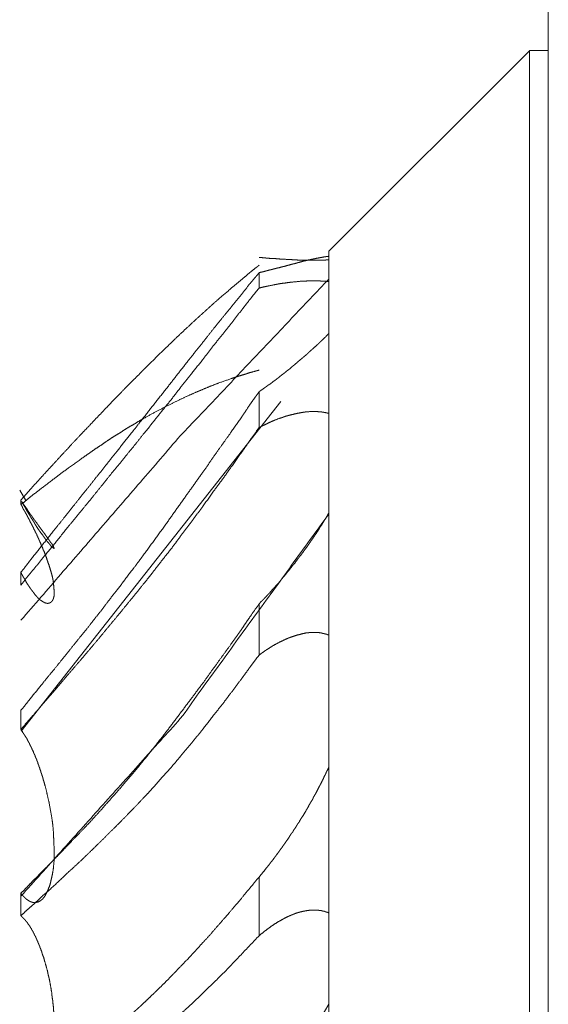
# Model space of a CAD drawing. Units: inches. Extents: x 2 to 155, y 0 to 165.
# Drawn here: x 94 to 94, y 122 to 123 of the extents above; entities that cross this region are included whole.
import ezdxf

# ---------------------------------------------------------------- set-up
doc = ezdxf.new("R2010")
doc.units = ezdxf.units.IN
doc.header["$MEASUREMENT"] = 0
doc.layers.add('1', color=7, linetype='Continuous')

msp = doc.modelspace()

# ---------------------------------------------------------------- linework, layer by layer
at = {"layer": '1', "color": 18, "linetype": 'Continuous', "lineweight": 18}
for p, q in [((94.423919, 121.706907), (94.423919, 123.551924)), ((94.422069, 122.571928), (94.40208, 122.55192)), ((94.423919, 122.571928), (94.422069, 122.571928)), ((94.371448, 122.504122), (94.397292, 122.536947)), ((94.371924, 122.527086), (94.371314, 122.528116)), ((94.389892, 122.456648), (94.40208, 122.476923))]:
    msp.add_line(p, q, dxfattribs=at)
for points in [[(94.42206, 122.57192), (94.42206, 122.476917)], [(94.402073, 122.476917), (94.402073, 122.551917)], [(94.39514, 122.549785), (94.39514, 122.548255)], [(94.39514, 122.537936), (94.39514, 122.534355)], [(94.371442, 122.527145), (94.371442, 122.526689)], [(94.371442, 122.519951), (94.371442, 122.518665)], [(94.39514, 122.516793), (94.39514, 122.511699)], [(94.371442, 122.506197), (94.371442, 122.504293)], [(94.39514, 122.489596), (94.39514, 122.483753)], [(94.371442, 122.487984), (94.371442, 122.485738)], [(94.402073, 122.401917), (94.402073, 122.476917)], [(94.42206, 122.476917), (94.42206, 122.381914)]]:
    msp.add_open_spline(points, degree=1, dxfattribs=at)
for points, knots in [([(94.39514, 122.549785), (94.395302, 122.549833), (94.395498, 122.549866), (94.39566, 122.549915), (94.395856, 122.549964), (94.396018, 122.550012), (94.396214, 122.550061), (94.396377, 122.550094), (94.396539, 122.550143), (94.396735, 122.550192), (94.396897, 122.55024), (94.397093, 122.550273), (94.397418, 122.550371), (94.397614, 122.550403), (94.397939, 122.550501), (94.398134, 122.55055), (94.39846, 122.550647), (94.398655, 122.55068), (94.398981, 122.550777), (94.399436, 122.550908), (94.399632, 122.550956), (94.39986, 122.551005), (94.400055, 122.551054), (94.40025, 122.551087), (94.400446, 122.551136), (94.400641, 122.551168), (94.400836, 122.551217), (94.401032, 122.551249), (94.401194, 122.551282), (94.40139, 122.551315), (94.401552, 122.551347), (94.401748, 122.55138), (94.40191, 122.551396), (94.402073, 122.551429)], [0, 0, 0.023812, 0.051559, 0.075371, 0.103582, 0.127394, 0.155606, 0.178865, 0.202677, 0.230889, 0.2547, 0.282447, 0.330071, 0.357818, 0.405442, 0.433653, 0.481277, 0.509024, 0.556648, 0.623065, 0.651276, 0.683932, 0.712144, 0.73989, 0.768102, 0.795849, 0.82406, 0.851807, 0.875066, 0.902813, 0.926072, 0.953819, 0.976741, 1, 1]), ([(94.402073, 122.551054), (94.402008, 122.551054), (94.401943, 122.551054), (94.401878, 122.551054), (94.40178, 122.551054), (94.401748, 122.551038), (94.401617, 122.551038), (94.401455, 122.551038), (94.401357, 122.551038), (94.401259, 122.551022), (94.400934, 122.551022), (94.400446, 122.551022), (94.400218, 122.551022), (94.399762, 122.551038), (94.399339, 122.551038), (94.398851, 122.551054), (94.398362, 122.551087), (94.398037, 122.551103), (94.397451, 122.551136), (94.397125, 122.551152), (94.3968, 122.551184), (94.396149, 122.551217), (94.395823, 122.551249), (94.395465, 122.551282), (94.39514, 122.551298)], [0, 0, 0.00937, 0.01874, 0.02811, 0.042165, 0.047403, 0.066144, 0.089569, 0.103624, 0.117873, 0.164723, 0.234999, 0.267794, 0.333427, 0.394332, 0.464647, 0.535078, 0.581987, 0.666448, 0.713357, 0.760441, 0.854259, 0.901343, 0.953091, 1, 1]), ([(94.39514, 122.550533), (94.394977, 122.550387), (94.394782, 122.550257), (94.394489, 122.550012), (94.394196, 122.549785), (94.393805, 122.549443), (94.393414, 122.549117), (94.392373, 122.548238), (94.391071, 122.547132), (94.390322, 122.546464), (94.389573, 122.545781), (94.388694, 122.544983), (94.387815, 122.544169), (94.386839, 122.543242), (94.385862, 122.542298), (94.384755, 122.541223), (94.383649, 122.540133), (94.383421, 122.539905), (94.383193, 122.539661), (94.382607, 122.539075), (94.382216, 122.538701), (94.381858, 122.538326), (94.381012, 122.537447), (94.380491, 122.536927), (94.380003, 122.536406), (94.379449, 122.53582), (94.378864, 122.535218), (94.378245, 122.53455), (94.377594, 122.533883), (94.376845, 122.533085), (94.376097, 122.532272), (94.375413, 122.531539), (94.374729, 122.53079), (94.374111, 122.530123), (94.373492, 122.52944), (94.372939, 122.528837), (94.372386, 122.528219), (94.37193, 122.527682), (94.371442, 122.527145)], [0, 0, 0.006569, 0.01361, 0.02505, 0.036183, 0.051753, 0.067006, 0.10789, 0.159153, 0.189238, 0.21965, 0.255251, 0.291182, 0.331588, 0.372332, 0.418598, 0.465206, 0.474873, 0.484891, 0.509748, 0.525977, 0.541517, 0.578118, 0.600213, 0.621629, 0.645805, 0.67101, 0.698303, 0.726269, 0.759083, 0.792255, 0.822308, 0.85272, 0.880013, 0.907667, 0.9322, 0.957096, 0.978226, 1, 1]), ([(94.39514, 122.549785), (94.394977, 122.549573), (94.394782, 122.549361), (94.394489, 122.549003), (94.394196, 122.548662), (94.393414, 122.547652), (94.392893, 122.547018), (94.392373, 122.546367), (94.391722, 122.545585), (94.391071, 122.544788), (94.390322, 122.543844), (94.389573, 122.542884), (94.388694, 122.541793), (94.387815, 122.540686), (94.385862, 122.53818), (94.384755, 122.53678), (94.383649, 122.535364), (94.383193, 122.534778), (94.382607, 122.534029), (94.382216, 122.533557), (94.381858, 122.533102), (94.381435, 122.532565), (94.381012, 122.532011), (94.380491, 122.531376), (94.380003, 122.530742), (94.379449, 122.530042), (94.378864, 122.529326), (94.378245, 122.528528), (94.377594, 122.527731), (94.376097, 122.525843), (94.375413, 122.52498), (94.374729, 122.524134), (94.373492, 122.522571), (94.372386, 122.521171), (94.37193, 122.520569), (94.371442, 122.519951)], [0, 0, 0.007006, 0.014563, 0.026705, 0.038519, 0.072012, 0.093561, 0.115441, 0.142131, 0.16915, 0.20077, 0.232727, 0.269484, 0.306575, 0.389969, 0.4368, 0.483967, 0.503448, 0.528399, 0.544478, 0.559689, 0.577634, 0.595917, 0.617466, 0.638483, 0.661899, 0.686183, 0.712669, 0.739688, 0.80293, 0.831815, 0.860367, 0.912669, 0.9595, 0.97932, 1, 1]), ([(94.371442, 122.515165), (94.387295, 122.533525), (94.402073, 122.54915)], [0, 0, 0.530041, 1, 1]), ([(94.371442, 122.518665), (94.37193, 122.519316), (94.372451, 122.519951), (94.373037, 122.520651), (94.37359, 122.52135), (94.374827, 122.522848), (94.376129, 122.524475), (94.376845, 122.525338), (94.377561, 122.526217), (94.37831, 122.527128), (94.379808, 122.528984), (94.380556, 122.529928), (94.381337, 122.530856), (94.382086, 122.5318), (94.382867, 122.532744), (94.383616, 122.533704), (94.384072, 122.534241), (94.384495, 122.534794), (94.385407, 122.535934), (94.386383, 122.537138), (94.38736, 122.538408), (94.38788, 122.539059), (94.388401, 122.539726), (94.389508, 122.541093), (94.390061, 122.541826), (94.390615, 122.542542), (94.391494, 122.543632), (94.39234, 122.544706), (94.392893, 122.545423), (94.393447, 122.546123), (94.394358, 122.547294), (94.394749, 122.547783), (94.39514, 122.548255)], [0, 0, 0.021465, 0.043122, 0.067197, 0.09073, 0.141958, 0.196934, 0.226506, 0.256409, 0.28752, 0.350409, 0.382188, 0.414178, 0.445958, 0.478278, 0.510394, 0.528973, 0.547348, 0.585832, 0.62673, 0.668975, 0.690966, 0.713293, 0.759689, 0.783901, 0.807773, 0.844714, 0.880785, 0.904656, 0.928189, 0.967347, 0.98384, 1, 1]), ([(94.402073, 122.548889), (94.402073, 122.548906), (94.402008, 122.548906), (94.401943, 122.548906), (94.40191, 122.548922), (94.401878, 122.548922), (94.40178, 122.548922), (94.401748, 122.548938), (94.401617, 122.548938), (94.401552, 122.548938), (94.401455, 122.548955), (94.401259, 122.548955), (94.401162, 122.548971), (94.400706, 122.548971), (94.400218, 122.548971), (94.399762, 122.548955), (94.399339, 122.548938), (94.398362, 122.548841), (94.398037, 122.548808), (94.397744, 122.548759), (94.397451, 122.548727), (94.397125, 122.548678), (94.3968, 122.548613), (94.396149, 122.548483), (94.395823, 122.548417), (94.395465, 122.548336), (94.39514, 122.548255)], [0, 0, 0.002318, 0.01159, 0.020861, 0.026045, 0.03068, 0.044588, 0.049771, 0.068315, 0.077586, 0.091686, 0.119501, 0.133601, 0.198503, 0.268041, 0.332985, 0.393296, 0.533066, 0.579656, 0.621955, 0.663934, 0.710812, 0.758089, 0.852642, 0.899919, 0.952214, 1, 1]), ([(94.39514, 122.537936), (94.395302, 122.53805), (94.395498, 122.53818), (94.39566, 122.53831), (94.395856, 122.53844), (94.396018, 122.53857), (94.396214, 122.538684), (94.396539, 122.538945), (94.396735, 122.539075), (94.396897, 122.539205), (94.397093, 122.539352), (94.397418, 122.539612), (94.397614, 122.539759), (94.397776, 122.539889), (94.397939, 122.540035), (94.398134, 122.540165), (94.39846, 122.540458), (94.398655, 122.540605), (94.398981, 122.540898), (94.399209, 122.541093), (94.399436, 122.541272), (94.399632, 122.541451), (94.39986, 122.54163), (94.400055, 122.541826), (94.40025, 122.542005), (94.400446, 122.542167), (94.400836, 122.542526), (94.401032, 122.542705), (94.401194, 122.542867), (94.40139, 122.543046), (94.401552, 122.543209), (94.401748, 122.543388), (94.40191, 122.543567), (94.402073, 122.54373)], [0, 0, 0.021939, 0.04786, 0.070877, 0.096798, 0.119814, 0.144783, 0.190817, 0.216738, 0.239755, 0.266714, 0.312747, 0.339707, 0.362724, 0.386904, 0.412825, 0.461186, 0.488145, 0.536506, 0.569646, 0.601646, 0.630904, 0.662904, 0.693405, 0.722663, 0.750738, 0.809254, 0.838512, 0.86393, 0.893188, 0.918606, 0.947863, 0.974582, 1, 1]), ([(94.39514, 122.540084), (94.394977, 122.540035), (94.394782, 122.539986), (94.394196, 122.539824), (94.393805, 122.539693), (94.393414, 122.53958), (94.392893, 122.539417), (94.392373, 122.539238), (94.391071, 122.538782), (94.390322, 122.538489), (94.389573, 122.53818), (94.388694, 122.537805), (94.387815, 122.537415), (94.386839, 122.536943), (94.385862, 122.536455), (94.384755, 122.535885), (94.383649, 122.535266), (94.383193, 122.535006), (94.382607, 122.534648), (94.382216, 122.534436), (94.381858, 122.534208), (94.381435, 122.533932), (94.381012, 122.533671), (94.380491, 122.533346), (94.380003, 122.53302), (94.379449, 122.53263), (94.378864, 122.532255), (94.378245, 122.531816), (94.377594, 122.53136), (94.376097, 122.530286), (94.375413, 122.529781), (94.374729, 122.529261), (94.373492, 122.528317), (94.372386, 122.52747), (94.37193, 122.52708), (94.371442, 122.526689)], [0, 0, 0.006195, 0.013534, 0.035703, 0.050714, 0.065548, 0.08544, 0.105518, 0.155809, 0.185118, 0.214649, 0.249475, 0.284538, 0.324079, 0.363882, 0.409261, 0.455481, 0.474616, 0.499649, 0.515844, 0.531317, 0.549749, 0.567863, 0.590254, 0.611647, 0.636341, 0.661688, 0.689348, 0.718319, 0.785501, 0.816474, 0.847804, 0.90453, 0.955323, 0.977204, 1, 1]), ([(94.39514, 122.537936), (94.394977, 122.537692), (94.394782, 122.537431), (94.394489, 122.537024), (94.394196, 122.536601), (94.393414, 122.535429), (94.392373, 122.533932), (94.391071, 122.532109), (94.389573, 122.52996), (94.388694, 122.528723), (94.387815, 122.527503), (94.385862, 122.524736), (94.384755, 122.523206), (94.383649, 122.521692), (94.383193, 122.521074), (94.382607, 122.520292), (94.382216, 122.519804), (94.381858, 122.519316), (94.381435, 122.518746), (94.381012, 122.518193), (94.380491, 122.517542), (94.380003, 122.516891), (94.379449, 122.516158), (94.378864, 122.515442), (94.378245, 122.514628), (94.377594, 122.513831), (94.376845, 122.512903), (94.376097, 122.511959), (94.374729, 122.510266), (94.374111, 122.509518), (94.373492, 122.508753), (94.372386, 122.507386), (94.37193, 122.5068), (94.371442, 122.506197)], [0, 0, 0.007405, 0.015619, 0.028272, 0.04126, 0.076802, 0.122833, 0.179365, 0.24545, 0.283743, 0.321701, 0.407169, 0.45482, 0.50214, 0.521527, 0.546171, 0.561951, 0.577231, 0.595139, 0.612719, 0.633758, 0.654295, 0.67746, 0.70081, 0.726605, 0.752585, 0.782669, 0.813074, 0.867983, 0.892489, 0.917314, 0.961703, 0.980435, 1, 1]), ([(94.402073, 122.535771), (94.402041, 122.535787), (94.402008, 122.535787), (94.401976, 122.535804), (94.401943, 122.535804), (94.40191, 122.53582), (94.401878, 122.53582), (94.401845, 122.535836), (94.40178, 122.535836), (94.401748, 122.535852), (94.401683, 122.535869), (94.401617, 122.535869), (94.401552, 122.535885), (94.401357, 122.535917), (94.401259, 122.535934), (94.401162, 122.535934), (94.400706, 122.535966), (94.400446, 122.535966), (94.399762, 122.535917), (94.399339, 122.535852), (94.398851, 122.535755), (94.398362, 122.535641), (94.398037, 122.535559), (94.397744, 122.535478), (94.397451, 122.535364), (94.397125, 122.535266), (94.396474, 122.535006), (94.396149, 122.534859), (94.395823, 122.534697), (94.395465, 122.534534), (94.39514, 122.534355)], [0, 0, 0.00502, 0.00951, 0.014531, 0.019021, 0.024041, 0.028531, 0.033551, 0.042532, 0.047552, 0.056809, 0.065789, 0.075046, 0.102359, 0.116015, 0.129486, 0.192508, 0.22843, 0.322964, 0.382024, 0.45071, 0.519872, 0.566156, 0.608098, 0.651458, 0.698337, 0.795059, 0.844298, 0.8945, 0.948755, 1, 1]), ([(94.371442, 122.504293), (94.37193, 122.504879), (94.372451, 122.505481), (94.373037, 122.506149), (94.37359, 122.5068), (94.374209, 122.507516), (94.374827, 122.508216), (94.375478, 122.508997), (94.376129, 122.509762), (94.377561, 122.511422), (94.37831, 122.512317), (94.379059, 122.513196), (94.380556, 122.515019), (94.381337, 122.515947), (94.382086, 122.516874), (94.382867, 122.517818), (94.383616, 122.518762), (94.384072, 122.519316), (94.384495, 122.519869), (94.385407, 122.521041), (94.386383, 122.522278), (94.386871, 122.522929), (94.38736, 122.523596), (94.38788, 122.524296), (94.388401, 122.52498), (94.388955, 122.525729), (94.389508, 122.526461), (94.390615, 122.528024), (94.391494, 122.529212), (94.39234, 122.5304), (94.393447, 122.531962), (94.393903, 122.532613), (94.394358, 122.533281), (94.39514, 122.534355)], [0, 0, 0.019912, 0.040698, 0.063882, 0.086189, 0.110892, 0.135276, 0.161825, 0.188049, 0.245291, 0.275758, 0.305899, 0.367487, 0.39915, 0.430274, 0.462264, 0.493718, 0.512434, 0.530621, 0.569379, 0.610523, 0.631769, 0.653356, 0.676131, 0.698567, 0.722872, 0.746838, 0.796826, 0.835409, 0.873492, 0.92348, 0.944227, 0.965323, 1, 1]), ([(94.371442, 122.526689), (94.371507, 122.526591), (94.371572, 122.526477), (94.371604, 122.526363), (94.371735, 122.526136), (94.3718, 122.526038), (94.37193, 122.52581), (94.37206, 122.525582), (94.372093, 122.525484), (94.372223, 122.525257), (94.372288, 122.525143), (94.372321, 122.525045), (94.372451, 122.524817), (94.372516, 122.524703), (94.372548, 122.524606), (94.372679, 122.524378), (94.372711, 122.52428), (94.372841, 122.524052), (94.372874, 122.523938), (94.372939, 122.523841), (94.373004, 122.523727), (94.373037, 122.523613), (94.373102, 122.523499), (94.373134, 122.523401), (94.373199, 122.523287), (94.373232, 122.523173), (94.373297, 122.523059), (94.37333, 122.522962), (94.373395, 122.522848), (94.373427, 122.522734), (94.373492, 122.52262), (94.373525, 122.522506), (94.37359, 122.522392), (94.373623, 122.522294), (94.373655, 122.52218), (94.37372, 122.522067), (94.373916, 122.521562), (94.374078, 122.521074), (94.374241, 122.520618), (94.374371, 122.520179), (94.374502, 122.519755), (94.374599, 122.519348), (94.374664, 122.518974), (94.374697, 122.5186), (94.374729, 122.518209), (94.374729, 122.517558), (94.374664, 122.517314), (94.374567, 122.517119), (94.374436, 122.516972), (94.374306, 122.516891), (94.374111, 122.516842), (94.373948, 122.516874), (94.373785, 122.516923), (94.37359, 122.517037), (94.373362, 122.517184), (94.373134, 122.517395), (94.372907, 122.517639), (94.372809, 122.517753), (94.372744, 122.517867), (94.372646, 122.517981), (94.372548, 122.518111), (94.372483, 122.518177), (94.372451, 122.518242), (94.372386, 122.518307), (94.372353, 122.518388), (94.372255, 122.518518), (94.37206, 122.518811), (94.371962, 122.518958), (94.371897, 122.519121), (94.3718, 122.519283), (94.371702, 122.51943), (94.371604, 122.519609), (94.371507, 122.519772), (94.371442, 122.519951)], [0, 0, 0.007775, 0.016468, 0.024318, 0.041703, 0.049478, 0.066864, 0.08425, 0.091069, 0.108455, 0.117148, 0.123967, 0.141353, 0.150045, 0.156865, 0.17425, 0.18107, 0.198455, 0.206305, 0.21408, 0.222773, 0.230622, 0.239315, 0.246134, 0.254827, 0.262677, 0.27137, 0.278189, 0.286882, 0.294731, 0.303424, 0.311274, 0.319967, 0.326786, 0.334635, 0.343328, 0.37917, 0.413266, 0.445324, 0.475686, 0.505017, 0.532738, 0.557909, 0.582802, 0.608769, 0.651897, 0.668636, 0.683101, 0.696085, 0.706257, 0.719594, 0.730589, 0.741846, 0.756825, 0.77477, 0.79537, 0.817493, 0.827433, 0.836126, 0.846067, 0.856849, 0.862948, 0.86777, 0.87387, 0.879676, 0.890458, 0.913784, 0.925446, 0.937059, 0.949633, 0.961296, 0.974806, 0.98738, 1, 1]), ([(94.371535, 122.526968), (94.371572, 122.526949), (94.371604, 122.526852), (94.37167, 122.526754), (94.371735, 122.526673), (94.3718, 122.526575), (94.371865, 122.526494), (94.37193, 122.526396), (94.371995, 122.526315), (94.37206, 122.526217), (94.372093, 122.526136), (94.372158, 122.526054), (94.372223, 122.525956), (94.372288, 122.525875), (94.372321, 122.525794), (94.372451, 122.525631), (94.372516, 122.52555), (94.372548, 122.525484), (94.372679, 122.525322), (94.372711, 122.52524), (94.372776, 122.525175), (94.372841, 122.525094), (94.372874, 122.525029), (94.372939, 122.524947), (94.373004, 122.524882), (94.373037, 122.524801), (94.373102, 122.524736), (94.373134, 122.524671), (94.373199, 122.524606), (94.373232, 122.524524), (94.373297, 122.524459), (94.37333, 122.524394), (94.373395, 122.524329), (94.373427, 122.524264), (94.373492, 122.524199), (94.373525, 122.524134), (94.37359, 122.524068), (94.373623, 122.524003), (94.373655, 122.523955), (94.37372, 122.523889), (94.373916, 122.523613), (94.374078, 122.523369), (94.374241, 122.523157), (94.374371, 122.522962), (94.374502, 122.522799), (94.374599, 122.522652), (94.374664, 122.522539), (94.374697, 122.522441), (94.374729, 122.522376), (94.374729, 122.522327), (94.374664, 122.522359), (94.374567, 122.522441), (94.374436, 122.522555), (94.374306, 122.522734), (94.374111, 122.522945), (94.373948, 122.523157), (94.373785, 122.523385), (94.37359, 122.523662), (94.373362, 122.523955), (94.373134, 122.52428), (94.372907, 122.524638), (94.372809, 122.524785), (94.372744, 122.524931), (94.372646, 122.525078), (94.372548, 122.52524), (94.372483, 122.525322), (94.372451, 122.525387), (94.372386, 122.525468), (94.372353, 122.52555), (94.372158, 122.525875), (94.37206, 122.526022), (94.371962, 122.526184), (94.371897, 122.526331), (94.371702, 122.526656), (94.371507, 122.526982), (94.371535, 122.526968)], [0, 0, 0.019967, 0.028722, 0.038706, 0.04757, 0.057554, 0.066418, 0.076401, 0.085266, 0.095249, 0.102705, 0.111569, 0.121553, 0.130417, 0.137873, 0.155602, 0.164467, 0.170658, 0.188387, 0.195843, 0.203674, 0.212539, 0.21873, 0.227595, 0.235426, 0.242882, 0.250713, 0.256905, 0.264736, 0.272192, 0.280023, 0.286214, 0.294046, 0.300237, 0.308069, 0.31426, 0.322092, 0.328283, 0.333275, 0.341106, 0.369914, 0.394872, 0.417579, 0.437545, 0.455274, 0.470249, 0.481411, 0.490167, 0.496358, 0.500511, 0.506703, 0.517516, 0.532232, 0.551062, 0.575556, 0.598262, 0.62208, 0.650889, 0.682458, 0.716257, 0.752358, 0.767333, 0.780968, 0.795943, 0.812088, 0.820952, 0.827144, 0.836009, 0.843464, 0.875754, 0.890729, 0.906874, 0.920509, 0.952799, 0.985089, 1, 1]), ([(94.371442, 122.487692), (94.387295, 122.505384), (94.402073, 122.525745)], [0, 0, 0.48565, 1, 1]), ([(94.39514, 122.516793), (94.395302, 122.516988), (94.395498, 122.517167), (94.39566, 122.517346), (94.395856, 122.517542), (94.396018, 122.517737), (94.396214, 122.517916), (94.396539, 122.518307), (94.396735, 122.518502), (94.396897, 122.518714), (94.397093, 122.518909), (94.397255, 122.519104), (94.397418, 122.519316), (94.397614, 122.519527), (94.397939, 122.519951), (94.398134, 122.520162), (94.398297, 122.520374), (94.39846, 122.520602), (94.398655, 122.520813), (94.398981, 122.521269), (94.399209, 122.521562), (94.399436, 122.521839), (94.399632, 122.522132), (94.39986, 122.522425), (94.400055, 122.522701), (94.40025, 122.522994), (94.400446, 122.523271), (94.400641, 122.523564), (94.400836, 122.523841), (94.401032, 122.524134), (94.401194, 122.524427), (94.40139, 122.524703), (94.401552, 122.524996), (94.401748, 122.525289), (94.40191, 122.525566), (94.402073, 122.525859)], [0, 0, 0.022199, 0.045333, 0.06646, 0.090578, 0.112777, 0.135911, 0.180309, 0.204426, 0.227735, 0.251852, 0.274051, 0.29736, 0.322502, 0.369119, 0.394261, 0.41757, 0.44202, 0.467162, 0.516063, 0.54847, 0.579767, 0.610511, 0.642918, 0.67249, 0.703234, 0.732806, 0.76355, 0.793122, 0.823866, 0.853129, 0.882701, 0.911964, 0.942708, 0.970737, 1, 1]), ([(94.39514, 122.516793), (94.394977, 122.516549), (94.394782, 122.516305), (94.394196, 122.515458), (94.393805, 122.514889), (94.393414, 122.514303), (94.392893, 122.513554), (94.392373, 122.512822), (94.391071, 122.511031), (94.389573, 122.508948), (94.387815, 122.506604), (94.386839, 122.505302), (94.385862, 122.504016), (94.384755, 122.5026), (94.383649, 122.501217), (94.383421, 122.50094), (94.383193, 122.500647), (94.3829, 122.500305), (94.382607, 122.499947), (94.382216, 122.499508), (94.381858, 122.499085), (94.381012, 122.498076), (94.380491, 122.497506), (94.380003, 122.496953), (94.379449, 122.496318), (94.378864, 122.495683), (94.378245, 122.494999), (94.377594, 122.494316), (94.376097, 122.492753), (94.375413, 122.492037), (94.374729, 122.491337), (94.374111, 122.490703), (94.373492, 122.490084), (94.372939, 122.489514), (94.372386, 122.488961), (94.37193, 122.488473), (94.371442, 122.487984)], [0, 0, 0.007851, 0.016217, 0.04376, 0.062241, 0.081084, 0.105487, 0.129534, 0.188768, 0.257416, 0.335805, 0.379355, 0.422557, 0.470645, 0.51805, 0.527641, 0.537572, 0.549617, 0.561996, 0.577728, 0.592561, 0.627801, 0.648454, 0.6682, 0.690733, 0.713847, 0.738513, 0.763772, 0.821678, 0.848168, 0.874345, 0.898058, 0.921462, 0.942712, 0.963652, 0.981523, 1, 1]), ([(94.402073, 122.513684), (94.402008, 122.513717), (94.401976, 122.513733), (94.401943, 122.513733), (94.401878, 122.513766), (94.401845, 122.513782), (94.40178, 122.513782), (94.401748, 122.513798), (94.401617, 122.513831), (94.401552, 122.513847), (94.401455, 122.513863), (94.401357, 122.513896), (94.401162, 122.513929), (94.400706, 122.513961), (94.400446, 122.513961), (94.400218, 122.513945), (94.399762, 122.513896), (94.399339, 122.513798), (94.398851, 122.513668), (94.398362, 122.513505), (94.398037, 122.513391), (94.397744, 122.513261), (94.397451, 122.513115), (94.397125, 122.512968), (94.396474, 122.51261), (94.395823, 122.512187), (94.395465, 122.511943), (94.39514, 122.511699)], [0, 0, 0.009677, 0.014515, 0.018843, 0.02852, 0.033358, 0.042014, 0.046852, 0.064695, 0.073617, 0.086779, 0.100464, 0.126788, 0.18753, 0.222151, 0.252522, 0.313455, 0.371193, 0.438376, 0.506802, 0.552653, 0.595275, 0.638821, 0.686278, 0.785058, 0.888288, 0.945904, 1, 1]), ([(94.371442, 122.485738), (94.37193, 122.48621), (94.372451, 122.486666), (94.373037, 122.487187), (94.37359, 122.487708), (94.374827, 122.488815), (94.376129, 122.490052), (94.376845, 122.490703), (94.377561, 122.49137), (94.37831, 122.492102), (94.379059, 122.492818), (94.380556, 122.494316), (94.381337, 122.495081), (94.382086, 122.495862), (94.382867, 122.49666), (94.383616, 122.497457), (94.384072, 122.497929), (94.384495, 122.498401), (94.384951, 122.498906), (94.385407, 122.499427), (94.385895, 122.499964), (94.386383, 122.500517), (94.386871, 122.501087), (94.38736, 122.501673), (94.38788, 122.502307), (94.388401, 122.502926), (94.388955, 122.503593), (94.389508, 122.504277), (94.390615, 122.505709), (94.391494, 122.506816), (94.39234, 122.507939), (94.392893, 122.508671), (94.393447, 122.50942), (94.393903, 122.510039), (94.394358, 122.510673), (94.394749, 122.511194), (94.39514, 122.511699)], [0, 0, 0.019273, 0.038913, 0.061162, 0.082728, 0.129833, 0.180802, 0.208269, 0.236048, 0.265772, 0.295174, 0.355272, 0.386302, 0.41701, 0.448694, 0.479738, 0.498358, 0.516348, 0.535643, 0.555284, 0.575884, 0.596828, 0.618121, 0.639766, 0.663068, 0.686015, 0.710618, 0.735577, 0.786946, 0.827055, 0.866963, 0.893015, 0.919436, 0.941239, 0.963415, 0.981891, 1, 1]), ([(94.371442, 122.504293), (94.371507, 122.504195), (94.371572, 122.504114), (94.371604, 122.504016), (94.371735, 122.503821), (94.371865, 122.503626), (94.371995, 122.50343), (94.37206, 122.503317), (94.372093, 122.503219), (94.372223, 122.502991), (94.372288, 122.502893), (94.372321, 122.502779), (94.372386, 122.502665), (94.372451, 122.502535), (94.372516, 122.502421), (94.372548, 122.502307), (94.372614, 122.502193), (94.372679, 122.502063), (94.372711, 122.501933), (94.372776, 122.501819), (94.372841, 122.501689), (94.372874, 122.501559), (94.373004, 122.501298), (94.373037, 122.501168), (94.373102, 122.501022), (94.373134, 122.500891), (94.373199, 122.500745), (94.373232, 122.500615), (94.373297, 122.500468), (94.37333, 122.500322), (94.373395, 122.500175), (94.373427, 122.500029), (94.373492, 122.499882), (94.373525, 122.499736), (94.37359, 122.499589), (94.373623, 122.499443), (94.373655, 122.49928), (94.37372, 122.499117), (94.373916, 122.498417), (94.374078, 122.497685), (94.374241, 122.496985), (94.374502, 122.495553), (94.374599, 122.494853), (94.374664, 122.494137), (94.374697, 122.493421), (94.374729, 122.492623), (94.374729, 122.491142), (94.374664, 122.490458), (94.374567, 122.489856), (94.374436, 122.48927), (94.374306, 122.488749), (94.374111, 122.488277), (94.373948, 122.487936), (94.373785, 122.487643), (94.37359, 122.487399), (94.373362, 122.48722), (94.373134, 122.487106), (94.372907, 122.487057), (94.372809, 122.48704), (94.372744, 122.48704), (94.372646, 122.487057), (94.372548, 122.487089), (94.372483, 122.487106), (94.372451, 122.487122), (94.372386, 122.487138), (94.372255, 122.487203), (94.372158, 122.487268), (94.371962, 122.487399), (94.371897, 122.48748), (94.3718, 122.487561), (94.371604, 122.487757), (94.371507, 122.487871), (94.371442, 122.487984)], [0, 0, 0.005767, 0.010888, 0.015946, 0.02748, 0.039014, 0.050547, 0.056995, 0.062053, 0.074948, 0.080715, 0.086538, 0.092985, 0.100138, 0.106586, 0.112408, 0.118856, 0.126009, 0.132604, 0.139051, 0.146204, 0.152799, 0.167105, 0.1737, 0.181576, 0.188171, 0.196048, 0.202642, 0.210519, 0.217892, 0.225768, 0.233142, 0.241018, 0.248391, 0.256268, 0.263641, 0.271797, 0.28041, 0.316113, 0.352978, 0.388285, 0.459815, 0.494537, 0.52987, 0.565095, 0.604314, 0.67709, 0.710831, 0.740808, 0.7703, 0.796679, 0.821779, 0.84038, 0.856848, 0.87221, 0.886449, 0.898967, 0.910417, 0.915282, 0.918481, 0.923345, 0.928403, 0.931701, 0.933489, 0.936786, 0.943939, 0.949706, 0.96124, 0.966361, 0.972607, 0.986179, 0.993552, 1, 1]), ([(94.395921, 122.490556), (94.396116, 122.4908), (94.396279, 122.491028), (94.396474, 122.491256), (94.396637, 122.491484), (94.3968, 122.491695), (94.396962, 122.491923), (94.397125, 122.492135), (94.397255, 122.49233), (94.397418, 122.492542), (94.397548, 122.492737), (94.397679, 122.492916), (94.397809, 122.493111), (94.398069, 122.49347), (94.398265, 122.493795), (94.398362, 122.493942), (94.398492, 122.494088), (94.398558, 122.494234), (94.398753, 122.494495), (94.398883, 122.494723), (94.398948, 122.494837), (94.399013, 122.494934), (94.399143, 122.495097), (94.399176, 122.495179), (94.399209, 122.495244), (94.399274, 122.495309), (94.399274, 122.495358), (94.399306, 122.495406), (94.399502, 122.495683), (94.399827, 122.496236), (94.39999, 122.496513), (94.40012, 122.496774), (94.400283, 122.49705), (94.400446, 122.497311), (94.400576, 122.497587), (94.400739, 122.497848), (94.400869, 122.498108), (94.400999, 122.498352), (94.401129, 122.498613), (94.401259, 122.498857), (94.40139, 122.499117), (94.40152, 122.499361), (94.401617, 122.499606), (94.401748, 122.499833), (94.401845, 122.500078), (94.401976, 122.500305), (94.402073, 122.500533)], [0, 0, 0.026552, 0.050333, 0.07582, 0.099601, 0.122272, 0.146053, 0.168723, 0.188658, 0.211328, 0.231263, 0.250064, 0.269999, 0.3076, 0.339839, 0.35479, 0.371435, 0.385048, 0.412693, 0.434981, 0.446125, 0.456092, 0.473794, 0.481237, 0.487419, 0.495238, 0.499385, 0.504369, 0.533131, 0.587655, 0.614917, 0.639644, 0.666906, 0.692986, 0.718956, 0.745036, 0.769762, 0.79326, 0.817986, 0.841484, 0.866211, 0.889709, 0.91204, 0.934328, 0.956658, 0.978946, 1, 1]), ([(94.39514, 122.489596), (94.39553, 122.490068), (94.395921, 122.490556)], [0, 0, 0.494901, 1, 1]), ([(94.39514, 122.489596), (94.394814, 122.489221), (94.394521, 122.488847), (94.394196, 122.488456), (94.39387, 122.488082), (94.393219, 122.487268), (94.392861, 122.486861), (94.392145, 122.486015), (94.391787, 122.485592), (94.391005, 122.484713), (94.390224, 122.483802), (94.389378, 122.48289), (94.388401, 122.481816), (94.387913, 122.481295), (94.386936, 122.480286), (94.38596, 122.479277), (94.385472, 122.478789), (94.384495, 122.477845), (94.384007, 122.477373), (94.383518, 122.476917)], [0, 0, 0.02882, 0.056435, 0.085975, 0.114794, 0.175338, 0.206826, 0.271234, 0.303438, 0.371753, 0.441493, 0.513751, 0.598089, 0.639564, 0.721144, 0.802724, 0.84284, 0.921745, 0.961198, 1, 1]), ([(94.371442, 122.485738), (94.371507, 122.485673), (94.371539, 122.485624), (94.371604, 122.485559), (94.37167, 122.485511), (94.3718, 122.48538), (94.371865, 122.485315), (94.371897, 122.485234), (94.372028, 122.485104), (94.372093, 122.485022), (94.372125, 122.484941), (94.372255, 122.484778), (94.372321, 122.484697), (94.372353, 122.484615), (94.372418, 122.484518), (94.372483, 122.484436), (94.372516, 122.484339), (94.372646, 122.484143), (94.372679, 122.484046), (94.372744, 122.483948), (94.372776, 122.48385), (94.372841, 122.483736), (94.372907, 122.483639), (94.372939, 122.483525), (94.373004, 122.483411), (94.373037, 122.483297), (94.373102, 122.483183), (94.373134, 122.483069), (94.373199, 122.482955), (94.373232, 122.482841), (94.373297, 122.482711), (94.37333, 122.482581), (94.373395, 122.482467), (94.373427, 122.482337), (94.373492, 122.482206), (94.373558, 122.481946), (94.373688, 122.481604), (94.373883, 122.480921), (94.374078, 122.480237), (94.374143, 122.479879), (94.374241, 122.479521), (94.374371, 122.478805), (94.374502, 122.478056), (94.374534, 122.477682), (94.374599, 122.477291), (94.374632, 122.476917)], [0, 0, 0.00961, 0.015736, 0.025346, 0.03384, 0.053061, 0.062671, 0.07182, 0.091041, 0.101919, 0.111068, 0.132824, 0.143702, 0.152851, 0.165102, 0.17598, 0.186724, 0.211226, 0.221971, 0.234221, 0.244966, 0.258663, 0.270914, 0.283282, 0.296979, 0.309347, 0.323043, 0.335411, 0.349108, 0.361476, 0.376672, 0.390681, 0.404378, 0.418387, 0.433582, 0.461601, 0.499778, 0.573987, 0.648195, 0.686183, 0.724923, 0.8009, 0.880221, 0.919443, 0.960778, 1, 1]), ([(94.402073, 122.485999), (94.402073, 122.486015), (94.402041, 122.486015), (94.402041, 122.486031), (94.402008, 122.486031), (94.402008, 122.486048), (94.401976, 122.486048), (94.401943, 122.486064), (94.401943, 122.48608), (94.40191, 122.48608), (94.401878, 122.486096), (94.401845, 122.486096), (94.40178, 122.486129), (94.401748, 122.486129), (94.401683, 122.486162), (94.40165, 122.486178), (94.401585, 122.486178), (94.401552, 122.486194), (94.401487, 122.48621), (94.401455, 122.48621), (94.40139, 122.486227), (94.401357, 122.486243), (94.401097, 122.486276), (94.400836, 122.486308), (94.400576, 122.486308), (94.400218, 122.486292), (94.39986, 122.486243), (94.399436, 122.486162), (94.399046, 122.486064), (94.398785, 122.485983), (94.398558, 122.485885), (94.398265, 122.485771), (94.398004, 122.485657), (94.397744, 122.485527), (94.397483, 122.48538), (94.396897, 122.485055), (94.396311, 122.484664)], [0, 0, 0.002607, 0.007822, 0.010429, 0.015644, 0.018252, 0.023466, 0.029297, 0.031904, 0.037119, 0.042949, 0.048164, 0.059824, 0.065039, 0.076699, 0.08253, 0.092959, 0.098789, 0.10954, 0.114755, 0.125505, 0.131335, 0.173378, 0.21542, 0.257138, 0.31456, 0.372453, 0.441486, 0.505989, 0.549696, 0.589411, 0.639767, 0.685303, 0.731945, 0.77981, 0.887188, 1, 1]), ([(94.396311, 122.484664), (94.395726, 122.484225), (94.39514, 122.483753)], [0, 0, 0.493271, 1, 1]), ([(94.388401, 122.476917), (94.391754, 122.480188), (94.39514, 122.483753)], [0, 0, 0.487946, 1, 1]), ([(94.371442, 122.465833), (94.371962, 122.466126), (94.372516, 122.466402), (94.373134, 122.466728), (94.373753, 122.467037), (94.374436, 122.467412), (94.37512, 122.46777), (94.375869, 122.468193), (94.376617, 122.4686), (94.377431, 122.469072), (94.378245, 122.46956), (94.379124, 122.470097), (94.380035, 122.470634), (94.381533, 122.471611), (94.3829, 122.472555), (94.384137, 122.473466), (94.384723, 122.473873), (94.385276, 122.474296), (94.386253, 122.475078), (94.386676, 122.475419), (94.387099, 122.475777), (94.387815, 122.476396), (94.388401, 122.476917)], [0, 0, 0.029405, 0.059849, 0.094241, 0.128266, 0.166617, 0.20459, 0.246908, 0.288838, 0.335131, 0.38183, 0.432514, 0.484572, 0.572538, 0.654292, 0.729898, 0.765001, 0.79928, 0.860818, 0.887585, 0.914862, 0.961424, 1, 1]), ([(94.383518, 122.476917), (94.383356, 122.476754), (94.383193, 122.476608), (94.382965, 122.476412), (94.38277, 122.476233), (94.382509, 122.476022), (94.382249, 122.475794), (94.381663, 122.475305), (94.381012, 122.474752), (94.380621, 122.474459), (94.380263, 122.47415), (94.37984, 122.473824), (94.379449, 122.473515), (94.378994, 122.473173), (94.378505, 122.472831), (94.378017, 122.472457), (94.377529, 122.472115), (94.37678, 122.471595), (94.376032, 122.47109), (94.37538, 122.470634), (94.374697, 122.470179), (94.374078, 122.469788), (94.373492, 122.469397), (94.372939, 122.469039), (94.372386, 122.468697), (94.371897, 122.468388), (94.371442, 122.468095)], [0, 0, 0.015366, 0.029984, 0.050019, 0.067707, 0.090106, 0.113206, 0.164123, 0.221164, 0.253761, 0.285345, 0.320987, 0.354246, 0.392275, 0.432064, 0.473138, 0.512927, 0.573812, 0.634083, 0.687135, 0.741981, 0.790815, 0.837826, 0.881828, 0.925249, 0.963833, 1, 1]), ([(94.374632, 122.476917), (94.374664, 122.476689), (94.374664, 122.476461), (94.374697, 122.476233), (94.374697, 122.476005), (94.374729, 122.475777), (94.374729, 122.475566), (94.374729, 122.475143), (94.374762, 122.474931), (94.374762, 122.474508), (94.374762, 122.474296), (94.374729, 122.474101), (94.374729, 122.47371), (94.374729, 122.473499), (94.374697, 122.47332), (94.374697, 122.473124), (94.374664, 122.472929), (94.374664, 122.472734), (94.374632, 122.472555), (94.374599, 122.472359), (94.374599, 122.47218), (94.374534, 122.471822), (94.374469, 122.471464), (94.374436, 122.471285), (94.374371, 122.471123), (94.374306, 122.470764), (94.374241, 122.470602), (94.374111, 122.470081), (94.373916, 122.469593), (94.37372, 122.469169), (94.373525, 122.468795), (94.373297, 122.468486), (94.373037, 122.468225), (94.372841, 122.468063), (94.372744, 122.467998), (94.372646, 122.467949), (94.372581, 122.467932), (94.372548, 122.4679), (94.372483, 122.467884), (94.372418, 122.467884), (94.372386, 122.467867), (94.372321, 122.467851), (94.372288, 122.467851), (94.372125, 122.467851), (94.372028, 122.467851), (94.37193, 122.467867), (94.371735, 122.467932), (94.371539, 122.46803), (94.371442, 122.468095)], [0, 0, 0.021213, 0.042213, 0.063426, 0.084425, 0.105638, 0.125138, 0.164138, 0.183867, 0.222866, 0.242366, 0.260614, 0.296614, 0.316114, 0.332884, 0.350884, 0.369132, 0.387131, 0.403902, 0.42215, 0.43865, 0.47219, 0.505731, 0.522501, 0.538657, 0.572197, 0.588352, 0.637829, 0.686295, 0.729248, 0.768161, 0.803562, 0.837502, 0.860933, 0.871749, 0.881812, 0.887996, 0.892239, 0.898423, 0.904423, 0.907777, 0.913962, 0.916962, 0.931962, 0.940962, 0.950086, 0.969059, 0.989183, 1, 1])]:
    msp.add_open_spline(points, degree=1, knots=knots, dxfattribs=at)

doc.saveas('drawing.dxf')
